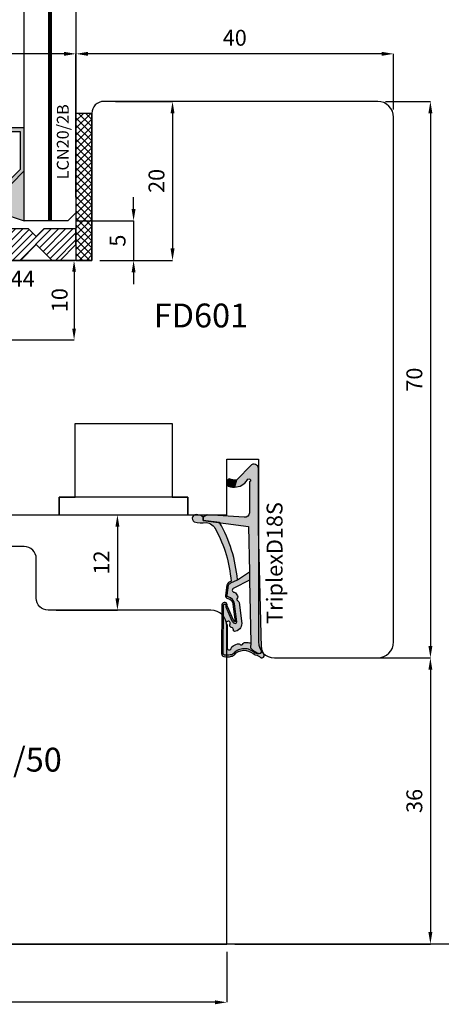
# Model space of a CAD drawing. Units: millimetres. Extents: x -448 to 49816, y -3476 to 749.
# Drawn here: x 644 to 697, y -2452 to -2329 of the extents above; entities that cross this region are included whole.
import ezdxf

# ---------------------------------------------------------------- set-up
doc = ezdxf.new("R2010")
doc.units = ezdxf.units.MM
doc.linetypes.add('CONTINUA', pattern=[0])
doc.linetypes.add('HIDDEN', pattern=[9.524999999999999, 6.35, -3.175])
doc.layers.get('0').update_dxf_attribs({"color": 252})
doc.layers.add('AM_0', color=7, linetype='Continuous', lineweight=50)
for name, color, linetype in [('GUARNIZIONI', 2, 'CONTINUA'), ('MURO', 4, 'Continuous'), ('Quote', 252, 'Continuous'), ('RETINO', 2, 'Continuous'), ('SEZ', 7, 'Continuous'), ('VETRO', 6, 'Continuous')]:
    doc.layers.add(name, color=color, linetype=linetype)
doc.styles.add('ROMANS', font='ARIALN.TTF', dxfattribs={"height": 2})
doc.dimstyles.new('UNIFORM', dxfattribs={"dimtxt": 2, "dimasz": 1.5, "dimexe": 0, "dimexo": 1, "dimgap": 1, "dimtad": 1, "dimrnd": 0.5, "dimdsep": 46, "dimtxsty": 'ROMANS', "dimcen": 2, "dimclrd": 252, "dimclre": 252, "dimclrt": 3, "dimadec": 1, "dimazin": 2, "dimtfac": 1, "dimtmove": 0, "dimatfit": 3, "dimfxl": 0.18, "dimtolj": 1, "dimtzin": 0, "dimarcsym": 0})
doc.dimstyles.new('z', dxfattribs={"dimtxt": 2, "dimasz": 1.4, "dimexe": 0, "dimexo": 1, "dimgap": 0.8, "dimtad": 1, "dimrnd": 0.5, "dimdsep": 46, "dimtxsty": 'ROMANS', "dimcen": -0.5, "dimclrd": 252, "dimclre": 252, "dimclrt": 3, "dimadec": 1, "dimazin": 2, "dimtp": 0.1, "dimtm": 0.2, "dimtfac": 0.5, "dimtmove": 0, "dimatfit": 3, "dimfxl": 0, "dimtolj": 1, "dimlwd": -1, "dimlwe": -1, "dimarcsym": 0})

# ---------------------------------------------------------------- blocks, each defined once
blk = doc.blocks.new('TriplexD18S')
at = {"transparency": 33554687}
h = blk.add_hatch(color=253, dxfattribs=at)
h.dxf.hatch_style = 1
edge = h.paths.add_edge_path()
edge.add_arc((-16.20042502633579, 3.145416712737806), 0.9220882197678654, 20.80085484084733, 67.55982673709055)
edge.add_line((-15.84844686346105, 3.997683136982005), (-17.15875372497067, 4.178704038628439))
edge.add_arc((-17.14640163267889, 3.778894801860262), 0.3999999999864209, 91.76958821047738, 168.4029378581639)
edge.add_arc((-18.32190430313528, 4.020128033320997), 0.800000000101533, 276.84436139838687, 348.40293785813645, ccw=False)
edge.add_line((-18.22656611213915, 3.225829204478828), (-20.47950489397181, 2.95541320978532))
edge.add_arc((-20.04391671533456, 2.709928101010863), 0.4999999999985205, 113.9910707211452, 150.5956288745823, ccw=False)
edge.add_line((-20.24721384851227, 3.166732518283993), (-18.52184720635614, 3.934593070343226))
edge.add_line((-18.52184720635614, 3.934593070343226), (-18.44553849138128, 3.938859336340784))
edge.add_arc((-18.38254820381334, 4.283144427032285), 0.3500000000004977, 259.6318565375525, 438.3836067983679)
edge.add_line((-18.31207283926597, 4.62597561434211), (-24.44609948122252, 4.664617609797006))
edge.add_arc((-24.44861927652025, 4.264625546603898), 0.399999999982277, 89.63906352325775, 161.8890047034402)
edge.add_arc((-23.01575716588893, 3.94935178512605), 1.865581383702326, 166.3702787782435, 196.8757643027609)
edge.add_arc((-23.84459169440187, 3.699811018403034), 1.000000000001016, 196.9796923177054, 220.5840965482132)
edge.add_arc((-25.70385522508834, 1.808420983915813), 1.658082092869936, -41.97241315570659, 48.44769589532342, ccw=False)
edge.add_arc((-23.65441525885743, 0.1224937038384248), 0.9999999999991898, 144.7568739198006, 162.9977004715917)
edge.add_arc((-26.63024777705937, 1.032427605777387), 2.111841718707919, 322.54132596642575, 342.9977004715776, ccw=False)
edge.add_arc((-24.79512581199063, -0.3736092023040783), 0.1999999999998516, 142.5413259663399, 162.4603732601153)
edge.add_arc((-24.69188829368147, -0.4062383829529216), 0.3082711809135607, 162.4603732602068, 279.8120990158263)
edge.add_arc((-24.67343698086809, -0.5129257658615615), 0.1999999999999342, 279.8120990159807, 301.5578744351265)
edge.add_arc((-23.22659984689789, -2.868604990151873), 2.56451845716184, 100.75736278638601, 121.5578744349649, ccw=False)
edge.add_line((-23.70526794556736, -0.3491543023153554), (-24.25374836437368, -0.3469155256469776))
edge.add_arc((-24.25293201521423, -0.146917191718599), 0.2000000000001934, 197.3417376818167, 269.76613254337417, ccw=False)
edge.add_arc((-23.55351905313374, 0.07148473495732821), 0.9327195187124813, 156.6401740131858, 197.3417376700038, ccw=False)
edge.add_arc((-24.22617965416944, 0.3620111690672043), 0.1999999999999613, 141.8518420499174, 156.6401740131122, ccw=False)
edge.add_arc((-25.71319441126338, 1.796711218878582), 1.867438929588324, 315.4029004880288, 406.6247454958331)
edge.add_arc((-23.66302782885405, 3.794957919046436), 0.999999999999316, 193.2524775487904, 219.8558912559449, ccw=False)
edge.add_arc((-22.99002269919047, 3.953460306829107), 1.691418043939669, 167.9575011299682, 193.2524775487717, ccw=False)
edge.add_arc((-24.44861927650588, 4.264625546586192), 0.1999999999998329, 89.63906352328922, 167.957501129998, ccw=False)
edge.add_line((-24.44735937885707, 4.464621578191441), (-18.33721480336862, 4.426130030518721))
edge.add_arc((-18.38254820380916, 4.283144427031402), 0.15000000000045, -107.59115083255551, 72.40884916744449, ccw=False)
edge.add_line((-18.42788160424971, 4.140158823544084), (-18.56964499144124, 4.132233119138277))
edge.add_line((-18.56964499144124, 4.132233119138277), (-20.32853270178339, 3.349454285193701))
edge.add_arc((-20.04391671533423, 2.7099281010095), 0.6999999999997361, 113.9910707211112, 150.5956288745459)
edge.add_arc((-20.47950489397275, 2.955413209785164), 0.1999999999995138, 150.5956288745775, 276.8443613984097)
edge.add_line((-20.45567034622673, 2.756838502600317), (-18.20273156438179, 3.027254497294734))
edge.add_arc((-18.32190430312242, 4.020128033305946), 1.000000000085174, 276.8443613984124, 348.402937858098)
edge.add_arc((-17.14640163266882, 3.778894801844725), 0.2000000000001427, 82.0025363872719, 168.4029378580861, ccw=False)
edge.add_line((-17.11857578000263, 3.976949647590686), (-15.86358611299738, 3.800629005497058))
edge.add_arc((-16.12562974557656, 3.263838089526493), 0.597336883880284, 23.700158278088622, 63.979894728287775, ccw=False)
edge.add_line((-15.57867136865252, 3.503937832875863), (-15.16558055898668, 2.673740592843728))
edge.add_arc((-16.50123660113387, 19.50393702349923), 16.88311253760317, 274.5375227271794, 300.2751303218283)
edge.add_line((-7.989567927273583, 4.923436848820756), (-7.723554080148006, 6.984322734902662))
edge.add_line((-7.723554080148006, 6.984322734902662), (-7.321402416946967, 6.984322734902662))
edge.add_line((-7.321402416946967, 6.984322734902662), (-7.035686005294792, 7.322606902624898))
edge.add_line((-7.035686005294792, 7.322606902624898), (-7.018184544062933, 7.664357967814226))
edge.add_arc((-7.465318708879713, 7.866407554744476), 0.4906658709601514, 335.6828898805651, 508.7835646073174)
edge.add_arc((-3.9100229478359, 7.114217018975603), 4.100367825818449, 165.7907955247986, 187.3783510330109)
edge.add_arc((-9.465137348741303, 6.771427764391755), 1.500000000006213, 294.1378549253298, 352.96229911136646, ccw=False)
edge.add_arc((-16.56030352834022, 19.44748922802547), 16.02128052833039, 274.3739182756745, 298.76024057241483, ccw=False)
h = blk.add_hatch(color=51, dxfattribs=at)
h.dxf.hatch_style = 1
edge = h.paths.add_edge_path()
edge.add_line((-16.82256028632855, 2.916133222421308), (-17.18269946492774, 2.664279122662037))
edge.add_arc((-17.75579015066338, 3.483771078618804), 0.9999999999773961, 302.8909237584105, 304.96603111036103, ccw=False)
edge.add_arc((-17.32135699971598, 2.812006359895579), 0.2000000000002866, 225.5265488519659, 302.89092375899014, ccw=False)
edge.add_arc((-17.6366174119527, 2.490897542706621), 0.2499999999998896, 45.52654885184094, 160.456561437079)
edge.add_arc((-18.0606920776042, 2.641432183081699), 0.2000000000004283, 276.8443613984213, 340.4565614371526, ccw=False)
edge.add_line((-18.03685752985803, 2.442857475895948), (-20.67230454629635, 2.126529738914655))
edge.add_arc((-20.72405029167716, 3.070131238194211), 0.9450192652044936, 181.2190999838115, 273.1388739593954, ccw=False)
edge.add_arc((-21.48380280886925, 2.974160629552634), 0.1999999999997718, 83.98651896397149, 157.7082276337859, ccw=False)
edge.add_arc((-21.43665970191322, 3.421684402626409), 0.2499999999998447, 263.9865189639905, 354.1975016331457)
edge.add_arc((-20.98896536630547, 3.376189547260919), 0.2000000000001498, 126.88404501597961, 174.1975016330307, ccw=False)
edge.add_arc((-20.88948330458833, 3.34494161283746), 0.2911256695964397, 58.174546090120714, 138.9419067421007, ccw=False)
edge.add_arc((-20.63348779713482, 3.820331521834588), 0.2499999999999919, 245.8013856169452, 484.7130673929357)
edge.add_arc((-21.06058805779842, 4.436842160299489), 0.4999999999995493, 256.52338228871827, 304.7130673929191, ccw=False)
edge.add_line((-21.17711231893873, 3.950609606303715), (-23.77006517869495, 3.938127105490139))
edge.add_arc((-23.74923184536146, 3.688996673342094), 0.250000000000111, 94.7801918472319, 265.1165748975246)
edge.add_arc((-23.78753975599111, 3.240630189332188), 0.200000000000127, 37.263309418950314, 85.11657489762968, ccw=False)
edge.add_arc((-25.05856395146429, 2.114318746960967), 1.897758338567036, 17.087838966232027, 41.09470620797367, ccw=False)
edge.add_arc((-27.66517250630246, 1.388664727957658), 4.603091357573964, 14.95551523857489, 16.187880257209315, ccw=False)
edge.add_arc((-23.41122933568656, 2.524966186336396), 0.199999999999912, -51.25120978090382, 14.955515238760313, ccw=False)
edge.add_arc((-23.12957118341456, 2.17401222175025), 0.2500000000000966, 128.7487902191001, 250.8981407006061)
edge.add_arc((-23.27683303687499, 1.74878998983445), 0.1999999999999649, 4.691415680932778, 70.89814070067649, ccw=False)
edge.add_arc((-24.5018719187629, 1.555174738072289), 1.439762206617077, -16.7912850938323, 8.38585109117912, ccw=False)
edge.add_arc((-22.82802832939387, 1.087297994700287), 0.3000000000001717, 170.0281415052487, 198.3880962831733)
edge.add_line((-23.11271080042707, 0.9926624269335207), (-23.75186244777933, 1.005364022906861))
edge.add_arc((-22.20530199555644, -0.7246026719132035), 2.320481415044415, 131.7961660444426, 165.9684265020525)
edge.add_arc((-23.55351905313319, 0.07148473495704623), 0.9327195187129291, 154.9205475602446, 194.4960133851778, ccw=False)
edge.add_arc((-25.71769176224243, 1.794765229579303), 1.871943073137355, 314.8152740549339, 406.5655949330946)
edge.add_arc((-23.66302782885393, 3.794957919046124), 0.9999999999993519, 193.2524775254701, 219.8558912559369, ccw=False)
edge.add_arc((-22.99002269676433, 3.953460306858479), 1.691418046307927, 167.9575011516673, 193.2524775171239, ccw=False)
edge.add_arc((-24.44861927650757, 4.264625546585635), 0.1999999999999355, 89.63906352332708, 167.9575011600125, ccw=False)
edge.add_line((-24.44735937885889, 4.464621578190986), (-18.33721480337044, 4.426130030518266))
edge.add_arc((-18.38254820381098, 4.283144427030948), 0.15000000000045, -107.59115083255551, 72.40884916744449, ccw=False)
edge.add_line((-18.42788160425152, 4.140158823543629), (-18.56964499144306, 4.132233119137823))
edge.add_line((-18.56964499144306, 4.132233119137823), (-20.32853270178657, 3.349454285192678))
edge.add_arc((-20.04391671533591, 2.709928101009249), 0.6999999999996444, 113.9910707212498, 150.5956288745074)
edge.add_arc((-20.47950489397401, 2.955413209784553), 0.1999999999999654, 150.5956288744122, 276.8443613984936)
edge.add_line((-20.45567034622763, 2.756838502599294), (-18.20273156450048, 3.027254497280296))
edge.add_arc((-18.32190430312406, 4.020128033305796), 1.000000000085412, 276.8443613916567, 348.402937856946)
edge.add_arc((-17.1464016326703, 3.778894801844301), 0.2000000000001263, 82.00253638723848, 168.4029378637794, ccw=False)
edge.add_line((-17.11857578000399, 3.976949647590232), (-15.8635861129992, 3.800629005496603))
edge.add_arc((-16.12562974557837, 3.263838089526039), 0.5973368838802813, 23.700158278088622, 63.979894728288, ccw=False)
edge.add_line((-15.57867136865434, 3.503937832875408), (-15.16558055898849, 2.67374059284316))
edge.add_line((-15.16558055898849, 2.67374059284316), (-14.1665117198504, 1.165891051174867))
edge.add_line((-14.1665117198504, 1.165891051174867), (-15.22009700655371, 1.14484982272802))
edge.add_line((-15.22009700655371, 1.14484982272802), (-16.24288660056936, 3.118530899706002))
edge.add_arc((-16.48738568516403, 3.066375385784938), 0.2500000000000022, 12.04161340703162, 178.2609680726841)
edge.add_arc((-16.93717842347895, 3.080031613615054), 0.1999999999993158, 304.9660311107368, 358.2609680725403, ccw=False)
at = {"layer": 'AM_0'}
h = blk.add_hatch(color=252, dxfattribs=at)
h.dxf.hatch_style = 1
edge = h.paths.add_edge_path()
edge.add_line((-0.7100140348425157, 0.882101469939812), (-2.648171772032129, 2.800622192027049))
edge.add_line((-2.648171772032129, 2.800622192027049), (-3.515985012061265, 3.037896856743146))
edge.add_arc((-1.601920132759051, 3.043385370317702), 1.914072748345646, 180.1642931779043, 237.3370362346545)
edge.add_arc((-2.673653630154909, 1.227324291326992), 0.2083095249947208, -153.8014129736316, 79.28894708106179, ccw=False)
edge.add_line((-2.860563362955418, 1.135359026210381), (-6.767518767571801, 1.153678984249609))
edge.add_arc((-6.723052400489109, 1.752029000710365), 0.6000000000000997, 175.74987810651, 265.7498781055575, ccw=False)
edge.add_line((-7.321402416950605, 1.796495367783109), (-6.999999999997272, 6.485493180372259))
edge.add_line((-6.999999999997272, 6.485493180372259), (-7.321402416946967, 6.984322734902662))
edge.add_line((-7.321402416946967, 6.984322734902662), (-7.723554080148006, 6.984322734902662))
edge.add_line((-7.723554080148006, 6.984322734902662), (-8.459354713872472, 1.283863313701431))
edge.add_line((-8.459354713872472, 1.283863313701431), (-14.1665117198504, 1.165891051174867))
edge.add_line((-14.1665117198504, 1.165891051174867), (-15.22009700655371, 1.14484982272802))
edge.add_line((-15.22009700655371, 1.14484982272802), (-23.11271080042707, 0.9926624269335207))
edge.add_line((-23.11271080042707, 0.9926624269335207), (-23.75186244777933, 1.005364022906861))
edge.add_arc((-22.20530199555618, -0.7246026719131435), 2.320481415044546, 131.7961660444485, 165.9684265020664)
edge.add_arc((-24.25685857386505, -0.1508005536135151), 0.1999999999997479, 183.2062824697629, 258.4335923602022)
edge.add_line((-24.29695928672618, -0.3467391481474351), (-23.70526794556872, -0.3491543023158101))
edge.add_line((-23.70526794556872, -0.3491543023158101), (-8.798415370142266, 2.955857780762017e-12))
edge.add_line((-8.798415370142266, 2.955857780762017e-12), (-1.336085787279899, 1.13686837721616e-13))
edge.add_arc((-1.234890585913228, 0.591404710177814), 0.600000000000009, 260.2901596071342, 388.9793652577001)
h = blk.add_hatch(color=51, dxfattribs=at)
h.dxf.hatch_style = 1
edge = h.paths.add_edge_path()
edge.add_arc((-2.670281800745013, 3.670539960599605), 0.2000000000000708, 6.574842637519054e-10, 67.71955842137456)
edge.add_arc((-3.261353320342732, 2.75610969923784), 1.285943670783345, 58.76113187336599, 82.95288916192038)
edge.add_arc((-3.128123873129882, 3.833849728423755), 0.2000000000000499, 82.95288916262722, 127.191223003524)
edge.add_arc((-2.375165580408794, 3.234021148825942), 1.157555058552657, 139.0177947994242, 189.7546665828299)
edge.add_line((-3.515985012061265, 3.037896856743146), (-2.648171772032129, 2.800622192027049))
edge.add_arc((-0.4321902856604063, 2.800622192026819), 2.215981486371722, 156.8857763579844, 179.9999999999941, ccw=False)
at = {"layer": 'RETINO'}
for points in [[(-15.33843816802482, 3.472869520228983, 0.2069033550182603), (-15.84844686346105, 3.997683136982005), (-17.15875372497067, 4.178704038628439, 0.3474217203453806), (-17.53823585612236, 3.859305879005092, -0.3227916108604931), (-18.22656611213915, 3.225829204478828), (-20.47950489397181, 2.95541320978532, -0.1610896323502163), (-20.24721384851227, 3.166732518283993), (-18.52184720635614, 3.934593070343226), (-18.44553849138128, 3.938859336340784, 0.9891658672397562), (-18.31207283926597, 4.62597561434211), (-24.44609948122252, 4.664617609797006, 0.3261258332117614), (-24.82880171411807, 4.388969079318713, 0.1338969778829398), (-24.8010000173299, 3.407778280792968, 0.1033593697290664), (-24.60404360632174, 3.049247575314439, -0.4163627735340665), (-24.47112604971153, 0.699540915165926, 0.07975910736158304), (-24.61070827990352, 0.4149037889875444, -0.08949556726219444), (-24.95388425554802, -0.2519713932183549, 0.08713274803299603), (-24.98582756187034, -0.3133361354105091, 0.5620446633986986), (-24.63935346453718, -0.7100001526156348, 0.09516961868003367), (-24.56876507099332, -0.68334815665321, -0.0910093802436065), (-23.70526794556736, -0.3491543023153554), (-24.25374836437368, -0.3469155256469776, -0.326968199790653), (-24.44384079931569, -0.2065312517462417, -0.179485018902605), (-24.40978622772354, 0.4413120274970197, -0.06461597502319191), (-24.38346287742388, 0.4855505865932628, 0.4204734572387144), (-24.43068656867536, 3.154099074077749, -0.1166034821418872), (-24.63639717546175, 3.565715438072402, -0.1108205108604426), (-24.64421789933886, 4.306352980556881, -0.3556830259677326), (-24.44735937885707, 4.464621578191441), (-18.33721480336862, 4.426130030518721, -1), (-18.42788160424971, 4.140158823544084), (-18.56964499144124, 4.132233119138277), (-20.32853270178339, 3.349454285193701, 0.1610896323502057), (-20.65374016542773, 3.053607253295013, 0.6142946398336856), (-20.45567034622673, 2.756838502600317), (-18.20273156438179, 3.027254497294734, 0.3227916108601855), (-17.34231874439729, 3.8191003404188, -0.3959300351480858), (-17.11857578000263, 3.976949647590686), (-15.86358611299738, 3.800629005497058, -0.1775857820960978), (-15.57867136865252, 3.503937832875863), (-15.16558055898668, 2.673740592843728, 0.1127759938561771), (-7.989567927273583, 4.923436848820756), (-7.723554080148006, 6.984322734902662), (-7.321402416946967, 6.984322734902662), (-7.035686005294792, 7.322606902624898), (-7.018184544062933, 7.664357967814226, 0.9415344135325149), (-7.884943829868007, 8.120706109126218, 0.09447304692923401), (-7.976438729461279, 6.587644138972109, -0.262459090688088), (-8.851737137071268, 5.402581469024085, -0.1068088090870615)], [(-0.7100140348425157, 0.882101469939812), (-2.648171772032129, 2.800622192027049), (-3.515985012061265, 3.037896856743146, 0.2547701495212757), (-2.634938020165919, 1.432004431415635, -1.617406766903059), (-2.860563362955418, 1.135359026210381), (-6.767518767571801, 1.153678984249609, -0.4142135623682257), (-7.321402416950605, 1.796495367783109), (-6.999999999997272, 6.485493180372259), (-7.321402416946967, 6.984322734902662), (-7.723554080148006, 6.984322734902662), (-8.459354713872472, 1.283863313701431), (-14.1665117198504, 1.165891051174867), (-15.22009700655371, 1.14484982272802), (-23.11271080042707, 0.9926624269335207), (-23.75186244777933, 1.005364022906861, 0.1502195039246366), (-24.45654550133759, -0.1619867503075056, 0.3405607456288435), (-24.29695928672618, -0.3467391481474351), (-23.70526794556872, -0.3491543023158101), (-8.798415370142266, 2.955857780762017e-12), (-1.336085787279899, 1.13686837721616e-13, 0.6290586707142978)], [(-16.82256028632855, 2.916133222421308), (-17.18269946492774, 2.664279122662037, -0.009054611344212472), (-17.21274871197375, 2.644065180211101, -0.3510004003205424), (-17.46147273848783, 2.669291330033502, 0.5482215620904781), (-17.87221444842544, 2.574527898470592, -0.284915046441197), (-18.03685752985803, 2.442857475895948), (-20.67230454629635, 2.126529738914655, -0.4240617535151442), (-21.66885564856602, 3.050025288782535, -0.3332456492224681), (-21.46285031688876, 3.173060084252029, 0.4152925071719242), (-21.18794062657571, 3.396409482979152, -0.2094275914557729), (-21.10900486955734, 3.536159912201128, -0.3677666736903876), (-20.73596304098328, 3.592299014506807, 1.713210887267195), (-20.77585455068947, 4.025835067989647, -0.2134217652832948), (-21.17711231893873, 3.950609606303715), (-23.77006517869495, 3.938127105490139, 0.9190349737382291), (-23.77051401793369, 3.439904182225519, -0.2118874758154155), (-23.6283674809124, 3.36172596484198, -0.1051345303650875), (-23.24458138929049, 2.671951220665733, -0.00537725861714388), (-23.21800403895077, 2.576579989735592, -0.2971949098925599), (-23.28604793467684, 2.368986646520398, 0.5899231286547408), (-23.21138332422606, 1.93777764846368, -0.297194909892941), (-23.07750310646725, 1.76514782721074, -0.1103000507743989), (-23.12349620647228, 1.139247331701654, 0.1243791471574769), (-23.11271080042707, 0.9926624269335207), (-23.75186244777933, 1.005364022906861, 0.1502195039246007), (-24.45654550133759, -0.1619867503070509, -0.174417629661934), (-24.3983025854709, 0.4668408833588273, 0.4231896869139386), (-24.43068656867536, 3.154099074077521, -0.1166034822449893), (-24.63639717555498, 3.56571543846826, -0.1108205106248139), (-24.6442178993625, 4.30635298045388, -0.3556830261150794), (-24.44735937885889, 4.464621578190986), (-18.33721480337044, 4.426130030518266, -0.9999999999999999), (-18.42788160425152, 4.140158823543629), (-18.56964499144306, 4.132233119137823), (-20.32853270178657, 3.349454285192678, 0.1610896323494135), (-20.6537401654291, 3.053607253295127, 0.6142946398351847), (-20.45567034622763, 2.756838502599294), (-18.20273156450048, 3.027254497280296, 0.3227916108871834), (-17.34231874440275, 3.819100340398904, -0.3959300351769897), (-17.11857578000399, 3.976949647590232), (-15.8635861129992, 3.800629005496603, -0.1775857820960985), (-15.57867136865434, 3.503937832875408), (-15.16558055898849, 2.67374059284316), (-14.1665117198504, 1.165891051174867), (-15.22009700655371, 1.14484982272802), (-16.24288660056936, 3.118530899706002, 0.8864329977096417), (-16.73727053978382, 3.073962179023624, -0.2368274143567725)], [(-2.470281800744942, 3.6705399606019, 0.304393147175641), (-2.594453738964603, 3.855607799638847, 0.1059502518053496), (-3.103586790630743, 4.032338850499627, 0.1954597476024637), (-3.249019291000423, 3.993174233563195, 0.2250703129265336), (-3.515985012061265, 3.037896856743146), (-2.648171772032129, 2.800622192027049, -0.1011981785860578)]]:
    blk.add_lwpolyline(points, format="xyb", close=True, dxfattribs=at)
at = {"style": 'ROMANS', "flags": 8}
blk.add_attdef('CODICE_GUARNIZIONE', (-20.7220384141001, -3.010611971082767), '', height=2, dxfattribs=at)
blk = doc.blocks.new('*D148')
at = {"color": 252, "linetype": 'ByBlock', "lineweight": -2, "transparency": 16777216}
for p, q in [((20.00000000000114, 105.9999999999996), (25.63292725028857, 105.9999999999996)), ((25.63292725028857, 104.4999999999996), (25.63292725028859, 37.50000000000274)), ((17.0000000000041, 36.00000000000274), (25.63292725028859, 36.00000000000274))]:
    blk.add_line(p, q, dxfattribs=at)
at = {"color": 252, "transparency": 16777216}
for points in [[(25.38292725028857, 104.4999999999996), (25.88292725028857, 104.4999999999996), (25.63292725028857, 105.9999999999996)], [(25.38292725028859, 37.50000000000274), (25.88292725028859, 37.50000000000274), (25.63292725028859, 36.00000000000274)]]:
    blk.add_solid(points, dxfattribs=at)
at = {"layer": 'DEFPOINTS', "color": 0, "transparency": 16777216}
for p in [(19.00000000000114, 105.9999999999996), (16.0000000000041, 36.00000000000274), (25.63292725028859, 36.00000000000274)]:
    blk.add_point(p, dxfattribs=at)
at = {"color": 3, "transparency": 16777216, "insert": (23.61178127484521, 71.00000000000115), "char_height": 2, "attachment_point": 5, "rotation": 90, "style": 'ROMANS'}
blk.add_mtext('\\A1;70', dxfattribs=at)
blk = doc.blocks.new('*D149')
at = {"color": 252, "linetype": 'ByBlock', "lineweight": -2, "transparency": 16777216}
for p, q in [((17.0000000000041, 36.00000000000274), (25.63292725028858, 36.00000000000274)), ((25.63292725028858, 34.50000000000274), (25.63292725028859, 1.500000000000004)), ((1, 1.608122649676636e-16), (25.63292725028859, 4.122089088870253e-15))]:
    blk.add_line(p, q, dxfattribs=at)
at = {"color": 252, "transparency": 16777216}
for points in [[(25.38292725028858, 34.50000000000274), (25.88292725028858, 34.50000000000274), (25.63292725028858, 36.00000000000274)], [(25.38292725028859, 1.500000000000004), (25.88292725028859, 1.500000000000004), (25.63292725028859, 4.122089088870253e-15)]]:
    blk.add_solid(points, dxfattribs=at)
at = {"layer": 'DEFPOINTS', "color": 0, "transparency": 16777216}
for p in [(16.0000000000041, 36.00000000000274), (0, 0), (25.63292725028859, 4.122089088870253e-15)]:
    blk.add_point(p, dxfattribs=at)
at = {"color": 3, "transparency": 16777216, "insert": (23.6117812748452, 18.00000000000136), "char_height": 2, "attachment_point": 5, "rotation": 90, "style": 'ROMANS'}
blk.add_mtext('\\A1;36', dxfattribs=at)
blk = doc.blocks.new('*D150')
at = {"color": 252, "linetype": 'ByBlock', "lineweight": -2, "transparency": 16777216}
for p, q in [((-14.00000000000114, 106.0000000000001), (-6.836980581828731, 106.0000000000001)), ((-6.83698058182873, 104.5000000000001), (-6.836980581828726, 87.50000000000276)), ((-15.99999999999978, 86.00000000000276), (-6.836980581828726, 86.00000000000276))]:
    blk.add_line(p, q, dxfattribs=at)
at = {"color": 252, "transparency": 16777216}
for points in [[(-7.08698058182873, 104.5000000000001), (-6.58698058182873, 104.5000000000001), (-6.836980581828731, 106.0000000000001)], [(-7.086980581828726, 87.50000000000276), (-6.586980581828726, 87.50000000000276), (-6.836980581828726, 86.00000000000276)]]:
    blk.add_solid(points, dxfattribs=at)
at = {"layer": 'DEFPOINTS', "color": 0, "transparency": 16777216}
for p in [(-15.00000000000114, 106.0000000000001), (-16.99999999999978, 86.00000000000276), (-6.836980581828726, 86.00000000000276)]:
    blk.add_point(p, dxfattribs=at)
at = {"color": 3, "transparency": 16777216, "insert": (-8.858126557272083, 96.00000000000139), "char_height": 2, "attachment_point": 5, "rotation": 90, "style": 'ROMANS'}
blk.add_mtext('\\A1;20', dxfattribs=at)
blk = doc.blocks.new('*D151')
at = {"color": 252, "linetype": 'ByBlock', "lineweight": -2, "transparency": 16777216}
for p, q in [((-61.99999999999795, -1), (-61.99999999999795, -7.331902425916269)), ((-6.123233995736766e-17, -1), (-4.489495418779536e-16, -7.331902425916269)), ((-1.5, -7.331902425916269), (-60.49999999999795, -7.331902425916269))]:
    blk.add_line(p, q, dxfattribs=at)
at = {"color": 252, "transparency": 16777216}
for points in [[(-60.49999999999795, -7.081902425916269), (-60.49999999999795, -7.581902425916269), (-61.99999999999795, -7.331902425916269)], [(-1.5, -7.081902425916269), (-1.5, -7.581902425916269), (-4.489495418779536e-16, -7.331902425916269)]]:
    blk.add_solid(points, dxfattribs=at)
at = {"layer": 'DEFPOINTS', "color": 0, "transparency": 16777216}
for p in [(-61.99999999999795, 0), (0, 0), (-61.99999999999795, -7.331902425916269)]:
    blk.add_point(p, dxfattribs=at)
at = {"color": 3, "transparency": 16777216, "insert": (-30.99999999999898, -5.310756450472885), "char_height": 2, "attachment_point": 5, "style": 'ROMANS'}
blk.add_mtext('\\A1;62', dxfattribs=at)
blk = doc.blocks.new('*D152')
at = {"color": 252, "linetype": 'ByBlock', "lineweight": -2, "transparency": 16777216}
for p, q in [((-63.00015066890978, 93.97422472340895), (-63.00015066890978, 111.9856512695287)), ((-20.50015066891251, 111.9856512695287), (-61.50015066890978, 111.9856512695287)), ((-19.00015066891251, 93.97422472340895), (-19.00015066891251, 111.9856512695287))]:
    blk.add_line(p, q, dxfattribs=at)
at = {"color": 252, "transparency": 16777216}
for points in [[(-61.50015066890978, 112.2356512695287), (-61.50015066890978, 111.7356512695287), (-63.00015066890978, 111.9856512695287)], [(-20.50015066891251, 112.2356512695287), (-20.50015066891251, 111.7356512695287), (-19.00015066891251, 111.9856512695287)]]:
    blk.add_solid(points, dxfattribs=at)
at = {"layer": 'DEFPOINTS', "color": 0, "transparency": 16777216}
for p in [(-63.00015066890978, 111.9856512695287), (-63.00015066890978, 92.97422472340895), (-19.00015066891251, 92.97422472340895)]:
    blk.add_point(p, dxfattribs=at)
at = {"color": 3, "transparency": 16777216, "insert": (-41.00015066891115, 113.9856512695287), "char_height": 2, "attachment_point": 5, "style": 'ROMANS'}
blk.add_mtext('\\A1;44', dxfattribs=at)
blk = doc.blocks.new('*D153')
at = {"color": 252, "linetype": 'ByBlock', "lineweight": -2, "transparency": 16777216}
for p, q in [((-19.00015066891251, 93.97422472340895), (-19.00015066891251, 111.9856512695287)), ((19.50000000000114, 111.9856512695287), (-17.50015066891251, 111.9856512695287)), ((21.00000000000114, 104.9999999999995), (21.00000000000114, 111.9856512695287))]:
    blk.add_line(p, q, dxfattribs=at)
at = {"color": 252, "transparency": 16777216}
for points in [[(-17.50015066891251, 112.2356512695287), (-17.50015066891251, 111.7356512695287), (-19.00015066891251, 111.9856512695287)], [(19.50000000000114, 112.2356512695287), (19.50000000000114, 111.7356512695287), (21.00000000000114, 111.9856512695287)]]:
    blk.add_solid(points, dxfattribs=at)
at = {"layer": 'DEFPOINTS', "color": 0, "transparency": 16777216}
for p in [(-19.00015066891251, 111.9856512695287), (21.00000000000114, 103.9999999999995), (-19.00015066891251, 92.97422472340895)]:
    blk.add_point(p, dxfattribs=at)
at = {"color": 3, "transparency": 16777216, "insert": (0.9999246655443131, 114.0067972449721), "char_height": 2, "attachment_point": 5, "style": 'ROMANS'}
blk.add_mtext('\\A1;40', dxfattribs=at)
blk = doc.blocks.new('FD601_traversi')
at = {"layer": 'SEZ'}
blk.add_lwpolyline([(-14.20000000000255, -11.5), (-14.20000000000255, -9.299999999999272), (-12.20000000000073, -9.299999999999272), (-12.20000000000073, 1.818989403545856e-12), (0, 0), (-1.818989403545856e-12, -9.299999999999272), (2, -9.299999999997453), (2, -11.5), (6.899999999999636, -11.50000000000182), (6.900000000002365, -4.500000000001819), (10.90000000000327, -4.500000000003638), (10.899999999996, -27.49999999999818, 0.414213562373095), (12.899999999996, -29.49999999999818), (25.90000000000009, -29.49999999999818, 0.414213562373095), (27.90000000000009, -27.49999999999818), (27.89999999999691, 38.49999999999864, 0.414213562373095), (25.89999999999691, 40.49999999999864), (-8.600000000005366, 40.49999999999864, 0.414213562373095), (-10.10000000000537, 38.99999999999864), (-10.100000000004, 20.50000000000091), (-10.100000000004, 20.50000000000091), (-10.10000000000309, 20.50000000000273), (-10.100000000004, 20.50000000000091), (-10.100000000004, 20.50000000000091), (-40.10000000000127, 20.50000000000091), (-40.10000000000127, 20.50000000000091), (-40.10000000000127, 20.50000000000091), (-40.10000000000127, 20.50000000000091), (-40.10000000000127, 20.50000000000091), (-40.10000000000127, 20.50000000000091), (-40.10000000000127, 20.50000000000091), (-40.10000000000127, 20.50000000000091), (-40.10000000000127, 20.50000000000091), (-40.10000000000139, 12.00000000000045), (-38.60000000000105, 10.50000000000091), (-40.10000000000127, 9), (-40.10000000000127, 2.500000000001819, 0.3659773818630361), (-37.60000000000127, -0.4580398915481965, -0.3659773818629462), (-35.10000000000048, -3.416079783097302), (-35.10000000000036, -9.5, 0.414213562373095), (-33.10000000000036, -11.5)], format="xyb", close=True, dxfattribs=at)
at = {"style": 'ROMANS', "flags": 8}
blk.add_attdef('CODICE_ANTA_FD', (-2.304074970311831, 12.06910361440259), '', height=3, dxfattribs=at)
blk = doc.blocks.new('*D140')
at = {"color": 252, "transparency": 16777216}
for p, q in [((-45.99999999999615, 86.00000000000094), (-19.23342140318522, 86.00000000000095)), ((-19.23342140318522, 84.60000000000095), (-19.23342140318522, 77.4000000000005)), ((-53.69999999999689, 76.00000000000048), (-19.23342140318522, 76.0000000000005))]:
    blk.add_line(p, q, dxfattribs=at)
for points in [[(-19.46675473651855, 84.60000000000095), (-19.00008806985188, 84.60000000000095), (-19.23342140318522, 86.00000000000095)], [(-19.46675473651855, 77.4000000000005), (-19.00008806985188, 77.4000000000005), (-19.23342140318522, 76.0000000000005)]]:
    blk.add_solid(points, dxfattribs=at)
at = {"layer": 'DEFPOINTS', "color": 0, "transparency": 16777216}
for p in [(-46.99999999999615, 86.00000000000094), (-54.69999999999689, 76.00000000000048), (-19.23342140318522, 76.0000000000005)]:
    blk.add_point(p, dxfattribs=at)
at = {"color": 3, "transparency": 16777216, "insert": (-21.05456737862858, 81.00000000000071), "char_height": 2, "attachment_point": 5, "rotation": 90, "style": 'ROMANS'}
blk.add_mtext('\\A1;10', dxfattribs=at)
blk = doc.blocks.new('VETRO 44MM')
h = blk.add_hatch(color=256)
h.paths.add_polyline_path([(9.792893218813932, 7.00000865913464), (16.20695611227019, 7.000008659135371), (19.49984933108362, 10.2929018779488), (19.49984933108362, 15.68588482533644), (6.500000000000455, 15.68588482533571), (6.500000000000455, 10.29290187794812)])
h.paths.add_polyline_path([(10.00000000000045, 7.500008659134664), (15.99984933108362, 7.500008659135347), (18.99984933108362, 10.50000865913535), (18.99984933108362, 15.18588482533642), (7.000000000000455, 15.18588482533573), (7.000000000000455, 10.50000865913466)], flags=16)
h = blk.add_hatch(color=256)
h.paths.add_polyline_path([(27.79304388772803, 7.000008659133958), (34.20710678118429, 7.000008659134688), (37.49999999999773, 10.29290187794812), (37.49999999999773, 15.68588482533576), (24.50015066891456, 15.68588482533502), (24.50015066891456, 10.29290187794744)])
h.paths.add_polyline_path([(28.00015066891456, 7.500008659133982), (33.99999999999773, 7.500008659134664), (36.99999999999773, 10.50000865913466), (36.99999999999773, 15.18588482533573), (25.00015066891456, 15.18588482533505), (25.00015066891456, 10.50000865913398)], flags=16)
for points in [[(19.49992466554204, 10.29290187794891), (16.20695611227019, 7.000008659135371), (9.792893218813932, 7.00000865913464), (6.50007533445978, 10.29290187794822), (6.50007533445887, 4.000000000002274), (9.500083993592398, 5.000002886379889), (16.4998406719501, 5.000002886380571), (19.49984933108362, 4.000000000002728), (19.49992466554295, 4.000000000002728)], [(37.50007533445614, 10.29290187794822), (34.20710678118429, 7.000008659134688), (27.79304388772803, 7.000008659133958), (24.50022600337388, 10.29290187794754), (24.50022600337297, 4.000000000001592), (27.5002346625065, 5.000002886379207), (34.4999913408642, 5.000002886379889), (37.49999999999773, 4.000000000002046), (37.50007533445705, 4.000000000002046)]]:
    blk.add_hatch(color=253).paths.add_polyline_path(points)
at = {"color": 253}
for points, const_width in [([(3.250000000000455, 34.48373470077809), (3.250000000000455, 4.000000000002046)], 0.5), ([(40.74999999999773, 34.48373470077809), (40.74999999999773, 4.000000000002046)], 0.4999999999999999)]:
    blk.add_lwpolyline(points, dxfattribs=dict(at, const_width=const_width))
at = {"layer": 'VETRO'}
for points in [[(4.547473508864641e-13, 34.48373470077809), (4.547473508864641e-13, 5.000000000002046), (1.000000000000455, 4.000000000002046), (6.500000000000455, 4.000000000002046), (6.500000000000455, 34.48373470077809)], [(19.49992466554295, 34.48373470077877), (19.49992466554295, 4.000000000002728), (24.49992466554295, 4.000000000002728), (24.49992466554295, 34.48373470077877)], [(43.99999999999773, 34.48373470077809), (43.99999999999773, 5.000000000002046), (42.99999999999773, 4.000000000002046), (37.49999999999773, 4.000000000002046), (37.49999999999773, 34.48373470077809)], [(9.792893218813932, 7.00000865913464), (16.20695611227019, 7.000008659135371), (19.49984933108362, 10.2929018779488), (19.49984933108362, 15.68588482533644), (6.500000000000455, 15.68588482533571), (6.500000000000455, 10.29290187794812)], [(10.00000000000045, 7.500008659134664), (15.99984933108362, 7.500008659135347), (18.99984933108362, 10.50000865913535), (18.99984933108362, 15.18588482533642), (7.000000000000455, 15.18588482533573), (7.000000000000455, 10.50000865913466)], [(27.79304388772803, 7.000008659133958), (34.20710678118429, 7.000008659134688), (37.49999999999773, 10.29290187794812), (37.49999999999773, 15.68588482533576), (24.50015066891456, 15.68588482533502), (24.50015066891456, 10.29290187794744)], [(28.00015066891456, 7.500008659133982), (33.99999999999773, 7.500008659134664), (36.99999999999773, 10.50000865913466), (36.99999999999773, 15.18588482533573), (25.00015066891456, 15.18588482533505), (25.00015066891456, 10.50000865913398)], [(19.49992466554204, 10.29290187794891), (16.20695611227019, 7.000008659135371), (9.792893218813932, 7.00000865913464), (6.50007533445978, 10.29290187794822), (6.50007533445887, 4.000000000002274), (9.500083993592398, 5.000002886379889), (16.4998406719501, 5.000002886380571), (19.49984933108362, 4.000000000002728), (19.49992466554295, 4.000000000002728)], [(37.50007533445614, 10.29290187794822), (34.20710678118429, 7.000008659134688), (27.79304388772803, 7.000008659133958), (24.50022600337388, 10.29290187794754), (24.50022600337297, 4.000000000001592), (27.5002346625065, 5.000002886379207), (34.4999913408642, 5.000002886379889), (37.49999999999773, 4.000000000002046), (37.50007533445705, 4.000000000002046)]]:
    blk.add_lwpolyline(points, close=True, dxfattribs=at)
blk = doc.blocks.new('LC58_44')
h = blk.add_hatch()
h.set_pattern_fill('ANSI31', color=256, scale=0.2, style=0)
h.set_pattern_definition([(45, (-85.51614138076292, -153.466920142295), (-0.4490128060534576, 0.4490128060534577), [])])
h.paths.add_polyline_path([(13.00000000000011, 3.974224723406918), (13.00000000000011, 3.474224723406791), (11.01243149490006, 1.486656218306848), (10.96076423235149, 0), (20.99987793713689, 0), (22.99987793713677, 1.999999999999886), (24.99987793713672, -1.13686837721616e-13), (25.99987793713683, -5.684341886080801e-14), (27.99987793713683, 1.999999999999943), (27.99987793713677, 3.974224723407474), (23.97410266054408, 3.97422472340719), (22.99987793713677, 2.999999999999886), (22.02565321372947, 3.974224723407133)])
h.paths.add_polyline_path([(7.039235767724392, 0), (6.987568505200102, 1.486656218306849), (5.000000000000114, 3.47422472340679), (5.000000000000114, 3.974224723406728), (-21.00012206286323, 3.97422472340611), (-21.00012206286323, 1.47422472340611), (-6.000000000001357, 1.474224723406337, -0.4142135623730995), (-3.000000000001307, -1.525775276593667), (-3.000000000001311, -2.999999999999546), (-1.307398633798584e-12, -2.999999999999999), (1.77635683940025e-15, 0)])
at = {"color": 253}
for p, q in [((5.745000000000459, 3.111224723406508), (5.745000000000005, 3.474224723406792)), ((5.745000000000005, 3.474224723406792), (12.25500000000022, 3.474224723406792)), ((7.699999999999932, 0.4742247234067918), (5.745000000000005, 3.111224723406508)), ((12.25500000000068, 3.111224723406508), (5.745000000000459, 3.111224723406508)), ((10.3000000000003, 0.4742247234067918), (12.25500000000068, 3.111224723406508)), ((12.25500000000068, 3.111224723406508), (12.25500000000068, 3.474224723406792)), ((7.699999999999932, 0.4742247234067918), (7.699999999999932, -0.6000000000005912)), ((7.699999999999932, 0.4742247234067918), (10.3000000000003, 0.4742247234067918)), ((7.700000000000387, 0.4742247234067918), (7.700000000000387, -6.413169710860643)), ((7.700000000000387, 0.4742247234067918), (10.3000000000003, 0.4742247234067918)), ((10.3000000000003, 0.4742247234067918), (10.29999999999984, -0.6000000000005912)), ((10.3000000000003, 0.4742247234067918), (10.3000000000003, -5.466847101767939)), ((10.21000000000106, -5.46129402304274), (7.790000000000532, -6.342101989967432)), ((10.21000000000015, -5.97635606492139), (7.790000000000077, -6.857164031846082)), ((10.21000000000106, -5.46129402304274), (10.81500000000062, -5.498623052251332)), ((10.81500000000062, -5.498623052251332), (10.21000000000015, -5.97635606492139)), ((10.21000000000015, -5.97635606492139), (10.2100000000006, -6.560880462221007)), ((7.790000000000532, -6.342101989967432), (7.185000000000969, -6.81983500263749)), ((7.185000000000969, -6.81983500263749), (7.790000000000077, -6.857164031846082)), ((7.790000000000987, -6.857164031845514), (7.790000000000987, -7.427630851601634))]:
    blk.add_line(p, q, dxfattribs=at)
at = {"linetype": 'HIDDEN', "ltscale": 0.3}
blk.add_line((6.665852066375578, -7.830257157052472), (12.23151681298089, -5.836851336274606), dxfattribs=at)
at = {"layer": 'Quote'}
for p, q in [((5.000000000000114, 3.474224723406792), (5.000000000000114, 3.974224723406792)), ((13.00000000000011, 3.474224723406792), (13.00000000000011, 3.974224723406792)), ((13.00000000000011, 3.474224723406792), (5.000000000000114, 3.474224723406792)), ((6.987568505200102, 1.486656218306848), (5.000000000000114, 3.474224723406792)), ((11.01243149490006, 1.486656218306848), (13.00000000000011, 3.474224723406792)), ((7.039235767724392, 0), (6.987568505200102, 1.486656218306848)), ((11.01243149490006, 1.486656218306848), (6.987568505200102, 1.486656218306848)), ((10.96076423235149, 0), (11.01243149490006, 1.486656218306848))]:
    blk.add_line(p, q, dxfattribs=at)
blk.add_lwpolyline([(22.02565321372947, 3.974224723407133), (-21.00012206286323, 3.97422472340611), (-21.00012206286323, 1.47422472340611), (-6.000000000001563, 1.474224723406337, -0.4142135623731192), (-3.000000000001307, -1.525775276593663), (-3.000000000001307, -2.999999999999545), (-1.307398633798584e-12, -3), (0, 0), (20.99987793713689, 0), (22.99987793713677, 1.999999999999886), (24.99987793713672, -1.13686837721616e-13), (25.99987793713683, -5.684341886080801e-14), (27.99987793713683, 1.999999999999943), (27.99987793713677, 3.974224723407474), (23.97410266054408, 3.97422472340719), (22.99987793713677, 2.999999999999886)], format="xyb", close=True, dxfattribs=at)
at = {"insert": (12.45828182288733, -1.303968858910139), "char_height": 2, "attachment_point": 1, "style": 'ROMANS'}
blk.add_mtext_dynamic_manual_height_columns('LC58/44', width=9.620548323397998, gutter_width=10, heights=[0], dxfattribs=at)
blk = doc.blocks.new('LCN20_2B')
h = blk.add_hatch()
h.set_pattern_fill('ANSI37', color=256, scale=0.2)
h.set_pattern_definition([(45, (-856.632764128416, 2140.96850015623), (-0.4490128060534576, 0.4490128060534577), []), (135, (-856.632764128416, 2140.96850015623), (-0.4490128060534577, -0.4490128060534576), [])])
h.paths.add_polyline_path([(-2.000000000001364, 18.49999999999773), (-2, 0), (0, 0), (-1.364242052659392e-12, 18.49999999999773)])
at = {"layer": 'GUARNIZIONI'}
blk.add_lwpolyline([(-2.000000000001364, 18.49999999999773), (-2, 0), (0, 0), (-1.364242052659392e-12, 18.49999999999773)], close=True, dxfattribs=at)
at = {"style": 'ROMANS'}
blk.add_attdef('CODICE', (-2.9028215197809, 12.65130692129605), '', height=1.5, rotation=90, dxfattribs=at)
blk = doc.blocks.new('*D147')
at = {"color": 252, "linetype": 'ByBlock', "lineweight": -2, "transparency": 16777216}
for p, q in [((-11.74175447675035, 92.47422472340898), (-11.74175447675035, 93.97422472340898)), ((-19.00015066891252, 90.97422472340898), (-11.74175447675034, 90.97422472340898)), ((-11.74175447675034, 90.97422472340898), (-11.74175447675034, 86.00000000000276)), ((-14.99999999999978, 86.00000000000276), (-11.74175447675034, 86.00000000000276)), ((-11.74175447675034, 84.50000000000276), (-11.74175447675034, 83.00000000000276))]:
    blk.add_line(p, q, dxfattribs=at)
at = {"color": 252, "transparency": 16777216}
for points in [[(-11.99175447675035, 92.47422472340898), (-11.49175447675035, 92.47422472340898), (-11.74175447675034, 90.97422472340898)], [(-11.99175447675034, 84.50000000000276), (-11.49175447675034, 84.50000000000276), (-11.74175447675034, 86.00000000000276)]]:
    blk.add_solid(points, dxfattribs=at)
at = {"layer": 'DEFPOINTS', "color": 0, "transparency": 16777216}
for p in [(-20.00015066891252, 90.97422472340898), (-15.99999999999978, 86.00000000000276), (-11.74175447675034, 86.00000000000276)]:
    blk.add_point(p, dxfattribs=at)
at = {"color": 3, "transparency": 16777216, "insert": (-13.75880768275305, 88.48711236170585), "char_height": 2, "attachment_point": 5, "rotation": 90, "style": 'ROMANS'}
blk.add_mtext('\\A1;5', dxfattribs=at)
blk = doc.blocks.new('FD201_50')
at = {"layer": 'SEZ'}
blk.add_lwpolyline([(-4.900000000003047, -22.00000000000091), (-4.900000000000773, -17.00000000000273, 0.4142135623732282), (-6.400000000000773, -15.50000000000182), (-27.90000000000146, -15.50000000000182), (-27.90000000000146, -23.50000000000182), (-32.90000000000146, -23.50000000000182), (-32.90000000000146, -15.50000000000182), (-42.90000000000146, -15.50000000000182), (-42.90000000000146, -30.50000000000182), (-40.90000000000146, -32.50000000000182), (-42.90000000000134, -34.50000000000136), (-42.90000000000146, -65.50000000000273), (19.0999999999965, -65.50000000000273), (19.09999999999764, -25.50000000000182, 0.414213562373095), (17.09999999999764, -23.50000000000182), (-3.400000000003047, -23.50000000000182, -0.4142135623732282)], format="xyb", close=True, dxfattribs=at)
at = {"style": 'ROMANS', "flags": 8}
blk.add_attdef('CODICE_FD', (-19.71658011547106, -43.80689399107996), '', height=3, dxfattribs=at)
blk = doc.blocks.new('*D135')
at = {"color": 252, "linetype": 'ByBlock', "lineweight": -2, "transparency": 16777216}
for p, q in [((-20.09999999999832, 54.00000000000094), (-13.77820830459712, 54.00000000000095)), ((-13.77820830459712, 52.50000000000095), (-13.77820830459711, 43.50000000000093)), ((-21.49999999999955, 42.00000000000092), (-13.77820830459711, 42.00000000000093))]:
    blk.add_line(p, q, dxfattribs=at)
at = {"color": 252, "transparency": 16777216}
for points in [[(-14.02820830459712, 52.50000000000095), (-13.52820830459712, 52.50000000000095), (-13.77820830459712, 54.00000000000095)], [(-14.02820830459711, 43.50000000000093), (-13.52820830459711, 43.50000000000093), (-13.77820830459711, 42.00000000000093)]]:
    blk.add_solid(points, dxfattribs=at)
at = {"layer": 'DEFPOINTS', "color": 0, "transparency": 16777216}
for p in [(-21.09999999999832, 54.00000000000094), (-22.49999999999955, 42.00000000000092), (-13.77820830459711, 42.00000000000093)]:
    blk.add_point(p, dxfattribs=at)
at = {"color": 3, "transparency": 16777216, "insert": (-15.78230107403775, 48.00000000000092), "char_height": 2, "attachment_point": 5, "rotation": 90, "style": 'ROMANS'}
blk.add_mtext('\\A1;12', dxfattribs=at)
blk = doc.blocks.new('*U137')
blk.add_lwpolyline([(-21.09999999999832, 54.00000000000091), (-4.899999999995771, 54.00000000000091), (-4.899999999995771, 56.20000000000346), (-21.09999999999832, 56.20000000000346)], close=True)
at = {"layer": 'MURO'}
blk.add_line((76.55612268668415, 0), (-128.3324287520152, 0), dxfattribs=at)
for name, p in [('VETRO 44MM', (-63.00015066891024, 86.97422472340713)), ('LC58_44', (-46.99999999999704, 86.00000000000182))]:
    blk.add_blockref(name, p)
ref = blk.add_blockref('FD601_traversi', (-6.899999999995771, 65.50000000000091))
ref.add_attrib('CODICE_ANTA_FD', 'FD601', (-9.204074970307829, 77.5691036144035), dxfattribs={"height": 3, "style": 'ROMANS'})
ref = blk.add_blockref('LCN20_2B', (-16.99999999999977, 86.00000000000182))
ref.add_attrib('CODICE', 'LCN20/2B', (-19.90282151978067, 96.19472584777577), dxfattribs={"height": 1.5, "rotation": 90, "style": 'ROMANS'})
ref = blk.add_blockref('TriplexD18S', (4.000000000007503, 60.99999999999727), dxfattribs=dict(rotation=90))
ref.add_attrib('CODICE_GUARNIZIONE', 'TriplexD18S', (7.010611971090384, 40.27796158589717), dxfattribs={"height": 2, "rotation": 89.99999999999999, "style": 'ROMANS'})
ref = blk.add_blockref('FD201_50', (-19.0999999999965, 65.50000000000273))
ref.add_attrib('CODICE_FD', 'FD201/50', (-38.81658011546756, 21.69310600892277), dxfattribs={"height": 3, "style": 'ROMANS'})
for base, p1, p2, override, picture, middle in [((-63.00015066890978, 111.9856512695287), (-19.00015066891251, 92.97422472340895), (-63.00015066890978, 92.97422472340895), {"dimarcsym": 1}, '*D152', (-41.00015066891115, 113.9856512695287)), ((-19.00015066891251, 111.9856512695287), (21.00000000000114, 103.9999999999995), (-19.00015066891251, 92.97422472340895), {"dimarcsym": 1}, '*D153', (0.9999246655443131, 114.0067972449721)), ((-61.99999999999795, -7.331902425916269), (0, 0), (-61.99999999999795, 0), {"dimfxl": 0, "dimarcsym": 1}, '*D151', (-30.99999999999898, -5.310756450472885))]:
    dim = blk.add_linear_dim(base=base, p1=p1, p2=p2, dimstyle='UNIFORM', override=override)
    dim.commit()
    dim.dimension.update_dxf_attribs({"geometry": picture, "text_midpoint": middle})
for base, p1, p2, override, picture, middle in [((-6.836980581828726, 86.00000000000276), (-15.00000000000114, 106), (-16.99999999999977, 86.00000000000273), {"dimfxl": 0}, '*D150', (-8.858126557272083, 96.00000000000139)), ((25.63292725028859, 36.00000000000274), (19.00000000000114, 105.9999999999995), (16.00000000000409, 36.00000000000273), {"dimfxl": 0}, '*D148', (23.61178127484521, 71.00000000000115)), ((-11.74175447675034, 86.00000000000276), (-20.00015066891251, 90.97422472340895), (-15.99999999999977, 86.00000000000273), {"dimfxl": 0, "dimarcsym": 1}, '*D147', (-13.75880768275305, 88.48711236170585)), ((-13.77820830459711, 42.00000000000093), (-21.09999999999832, 54.00000000000091), (-22.49999999999955, 42.00000000000091), {"dimfxl": 0, "dimarcsym": 1}, '*D135', (-15.78230107403775, 48.00000000000092)), ((25.63292725028859, 4.122089088870253e-15), (16.00000000000409, 36.00000000000273), (0, 0), {"dimfxl": 0}, '*D149', (23.6117812748452, 18.00000000000136))]:
    dim = blk.add_linear_dim(base=base, p1=p1, p2=p2, angle=90, dimstyle='UNIFORM', override=override)
    dim.commit()
    dim.dimension.update_dxf_attribs({"geometry": picture, "text_midpoint": middle})
dim = blk.add_linear_dim(base=(-19.23342140318522, 76.0000000000005), p1=(-46.99999999999613, 86.00000000000091), p2=(-54.69999999999686, 76.00000000000045), angle=90, dimstyle='z')
dim.commit()
dim.dimension.update_dxf_attribs({"geometry": '*D140', "text_midpoint": (-21.05456737862858, 81.00000000000071)})

msp = doc.modelspace()

# ---------------------------------------------------------------- block references
at = {"layer": 'Quote'}
msp.add_blockref('*U137', (669.9595197892893, -2444.813072044733), dxfattribs=at)

doc.saveas('drawing.dxf')
